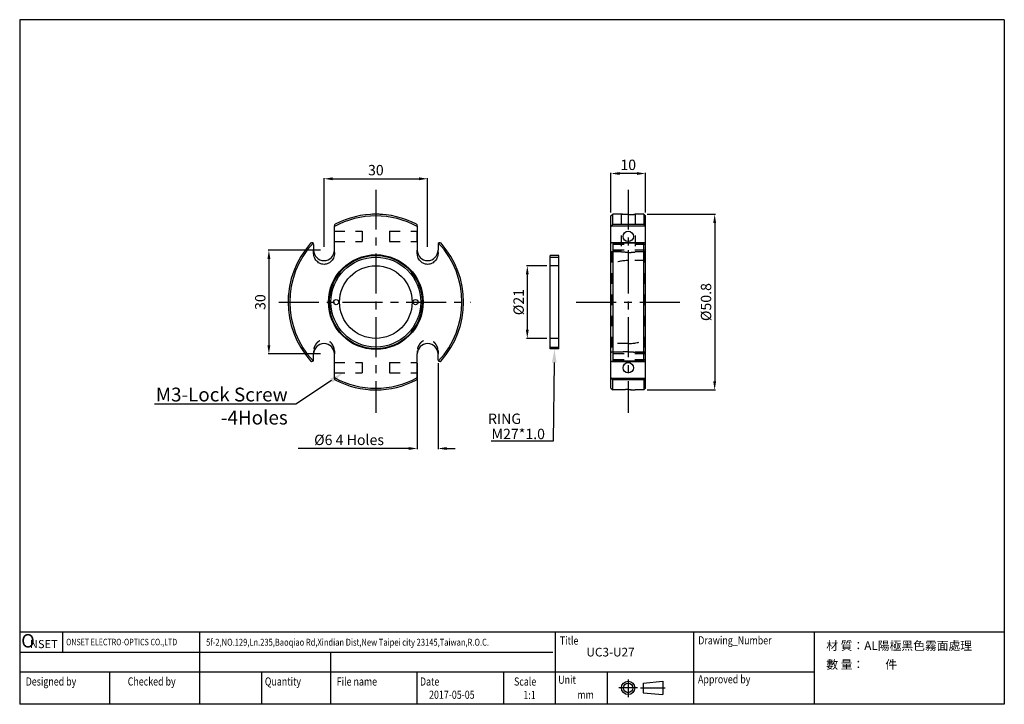
# Model space of a CAD drawing. Units: millimetres. Extents: x 4442 to 4982, y -1596 to -630.
import ezdxf
from ezdxf import colors
from ezdxf.entities.mleader import LeaderData, LeaderLine
from ezdxf.enums import TextEntityAlignment as Align
from ezdxf.math import Vec2, Vec3

# ---------------------------------------------------------------- set-up
doc = ezdxf.new("R2010")
doc.units = ezdxf.units.MM
doc.header["$LTSCALE"] = 30.734
doc.header["$PDMODE"] = 3
doc.header["$PDSIZE"] = 0.3125
doc.linetypes.add('CENTER', pattern=[0.6, 0.375, -0.075, 0.075, -0.075])
doc.linetypes.add('HIDDEN', pattern=[0.2, 0.1, -0.1])
doc.layers.get('0').update_dxf_attribs({"linetype": 'CONTINUOUS'})
doc.layers.get('Defpoints').update_dxf_attribs({"linetype": 'CONTINUOUS'})
doc.layers.add('02___PRT_ALL_AXES', color=7, linetype='CONTINUOUS')
doc.layers.add('DEFAULT_2', color=8, linetype='HIDDEN')
doc.styles.add('c1', font='txt')
doc.styles.add('ROMANTIC', font='arial.ttf')
doc.styles.add('s1', font='simplex.shx', dxfattribs={"width": 0.8, "height": 2.5})
doc.dimstyles.get("Standard").update_dxf_attribs({"dimtxt": 3, "dimasz": 2.5, "dimexe": 0.2, "dimexo": 1, "dimgap": 1, "dimtad": 1, "dimdsep": 46, "dimtxsty": 'Standard', "dimcen": 0, "dimclrd": 7, "dimclre": 1, "dimclrt": 7, "dimadec": 0, "dimazin": 0, "dimtp": 0.01, "dimtm": 0.01, "dimtfac": 1, "dimtofl": 0, "dimtmove": 0, "dimatfit": 3, "dimfxl": 1, "dimtolj": 1, "dimarcsym": 0})

# ---------------------------------------------------------------- blocks, each defined once
blk = doc.blocks.new('*D152')
at = {"layer": 'DEFAULT_2', "color": 1, "linetype": 'ByBlock', "lineweight": -2, "transparency": 16777216}
for p, q in [((4530.253237151847, -1463.350894039457), (4530.253237151847, -1443.483977439072)), ((4560.253237151727, -1463.350894039457), (4560.253237151727, -1443.483977439072))]:
    blk.add_line(p, q, dxfattribs=at)
at = {"layer": 'DEFAULT_2', "color": 7, "linetype": 'ByBlock', "lineweight": -2, "transparency": 16777216}
blk.add_line((4532.753237151847, -1443.683977439072), (4557.753237151727, -1443.683977439072), dxfattribs=at)
at = {"layer": 'DEFAULT_2', "color": 7, "linetype": 'ByBlock', "transparency": 16777216}
for points in [[(4532.753237151847, -1443.267310772405), (4532.753237151847, -1444.100644105739), (4530.253237151847, -1443.683977439072)], [(4557.753237151727, -1443.267310772405), (4557.753237151727, -1444.100644105739), (4560.253237151727, -1443.683977439072)]]:
    blk.add_solid(points, dxfattribs=at)
at = {"layer": 'Defpoints', "color": 0, "linetype": 'ByBlock', "transparency": 16777216}
for p in [(4560.253237151727, -1443.683977439072), (4530.253237151847, -1464.350894039457), (4560.253237151727, -1464.350894039457)]:
    blk.add_point(p, dxfattribs=at)
at = {"layer": 'DEFAULT_2', "color": 7, "linetype": 'ByBlock', "transparency": 16777216, "insert": (4545.253237151787, -1441.183977439072), "char_height": 3, "attachment_point": 5}
blk.add_mtext('\\A1;30', dxfattribs=at)
blk = doc.blocks.new('*D153')
at = {"layer": 'DEFAULT_2', "color": 1, "linetype": 'ByBlock', "lineweight": -2, "transparency": 16777216}
for p, q in [((4529.253237151847, -1464.350894039457), (4514.09994209007, -1464.350894039457)), ((4529.253237151847, -1494.350894039337), (4514.09994209007, -1494.350894039337))]:
    blk.add_line(p, q, dxfattribs=at)
at = {"layer": 'DEFAULT_2', "color": 7, "linetype": 'ByBlock', "lineweight": -2, "transparency": 16777216}
blk.add_line((4514.29994209007, -1466.850894039457), (4514.29994209007, -1491.850894039337), dxfattribs=at)
at = {"layer": 'DEFAULT_2', "color": 7, "linetype": 'ByBlock', "transparency": 16777216}
for points in [[(4513.883275423403, -1466.850894039457), (4514.716608756737, -1466.850894039457), (4514.29994209007, -1464.350894039457)], [(4513.883275423403, -1491.850894039337), (4514.716608756737, -1491.850894039337), (4514.29994209007, -1494.350894039337)]]:
    blk.add_solid(points, dxfattribs=at)
at = {"layer": 'Defpoints', "color": 0, "linetype": 'ByBlock', "transparency": 16777216}
for p in [(4530.253237151847, -1464.350894039457), (4514.29994209007, -1494.350894039337), (4530.253237151847, -1494.350894039337)]:
    blk.add_point(p, dxfattribs=at)
at = {"layer": 'DEFAULT_2', "color": 7, "linetype": 'ByBlock', "transparency": 16777216, "insert": (4511.79994209007, -1479.350894039397), "char_height": 3, "attachment_point": 5, "rotation": 90}
blk.add_mtext('\\A1;30', dxfattribs=at)
blk = doc.blocks.new('*D155')
at = {"layer": 'DEFAULT_2', "color": 1, "linetype": 'ByBlock', "lineweight": -2, "transparency": 16777216}
for p, q in [((4613.310182762376, -1453.450897530117), (4613.310182762376, -1441.965522413175)), ((4623.310182762336, -1453.450897530117), (4623.310182762336, -1441.965522413175))]:
    blk.add_line(p, q, dxfattribs=at)
at = {"layer": 'DEFAULT_2', "color": 7, "linetype": 'ByBlock', "lineweight": -2, "transparency": 16777216}
blk.add_line((4620.810182762336, -1442.165522413175), (4615.810182762376, -1442.165522413175), dxfattribs=at)
at = {"layer": 'DEFAULT_2', "color": 7, "linetype": 'ByBlock', "transparency": 16777216}
for points in [[(4615.810182762376, -1441.748855746508), (4615.810182762376, -1442.582189079841), (4613.310182762376, -1442.165522413175)], [(4620.810182762336, -1441.748855746508), (4620.810182762336, -1442.582189079841), (4623.310182762336, -1442.165522413175)]]:
    blk.add_solid(points, dxfattribs=at)
at = {"layer": 'Defpoints', "color": 0, "linetype": 'ByBlock', "transparency": 16777216}
for p in [(4613.310182762376, -1442.165522413175), (4613.310182762376, -1454.450897530117), (4623.310182762336, -1454.450897530117)]:
    blk.add_point(p, dxfattribs=at)
at = {"layer": 'DEFAULT_2', "color": 7, "linetype": 'ByBlock', "transparency": 16777216, "insert": (4618.310182762356, -1439.665522413175), "char_height": 3, "attachment_point": 5}
blk.add_mtext('\\A1;10', dxfattribs=at)
blk = doc.blocks.new('*D156')
at = {"layer": 'DEFAULT_2', "color": 1, "linetype": 'ByBlock', "lineweight": -2, "transparency": 16777216}
for p, q in [((4557.253237152247, -1497.017027361877), (4557.253237152247, -1521.905432028293)), ((4563.253237151207, -1497.017027361877), (4563.253237151207, -1521.905432028293))]:
    blk.add_line(p, q, dxfattribs=at)
at = {"layer": 'DEFAULT_2', "color": 7, "linetype": 'ByBlock', "lineweight": -2, "transparency": 16777216}
for p, q in [((4554.753237152247, -1521.705432028293), (4522.753237152247, -1521.705432028293)), ((4565.753237151207, -1521.705432028293), (4568.253237151207, -1521.705432028293))]:
    blk.add_line(p, q, dxfattribs=at)
at = {"layer": 'DEFAULT_2', "color": 7, "linetype": 'ByBlock', "transparency": 16777216}
for points in [[(4554.753237152247, -1521.288765361626), (4554.753237152247, -1522.12209869496), (4557.253237152247, -1521.705432028293)], [(4565.753237151207, -1521.288765361626), (4565.753237151207, -1522.12209869496), (4563.253237151207, -1521.705432028293)]]:
    blk.add_solid(points, dxfattribs=at)
at = {"layer": 'Defpoints', "color": 0, "linetype": 'ByBlock', "transparency": 16777216}
for p in [(4557.253237152247, -1496.017027361877), (4563.253237151207, -1496.017027361877), (4557.253237152247, -1521.705432028293)]:
    blk.add_point(p, dxfattribs=at)
at = {"layer": 'DEFAULT_2', "color": 7, "linetype": 'ByBlock', "transparency": 16777216, "insert": (4537.503237152247, -1519.205432028293), "char_height": 3, "attachment_point": 5}
blk.add_mtext('\\A1;%%C6 4 Holes', dxfattribs=at)
blk = doc.blocks.new('*D157')
at = {"layer": 'DEFAULT_2', "color": 1, "linetype": 'ByBlock', "lineweight": -2, "transparency": 16777216}
for p, q in [((4623.810179200496, -1453.950894039397), (4643.529001987456, -1453.950894039397)), ((4623.810179200496, -1504.750894039398), (4643.529001987456, -1504.750894039398))]:
    blk.add_line(p, q, dxfattribs=at)
at = {"layer": 'DEFAULT_2', "color": 7, "linetype": 'ByBlock', "lineweight": -2, "transparency": 16777216}
blk.add_line((4643.329001987457, -1456.450894039397), (4643.329001987457, -1502.250894039398), dxfattribs=at)
at = {"layer": 'DEFAULT_2', "color": 7, "linetype": 'ByBlock', "transparency": 16777216}
for points in [[(4642.91233532079, -1456.450894039397), (4643.745668654124, -1456.450894039397), (4643.329001987457, -1453.950894039397)], [(4642.91233532079, -1502.250894039398), (4643.745668654124, -1502.250894039398), (4643.329001987457, -1504.750894039398)]]:
    blk.add_solid(points, dxfattribs=at)
at = {"layer": 'Defpoints', "color": 0, "linetype": 'ByBlock', "transparency": 16777216}
for p in [(4622.810179200496, -1453.950894039397), (4622.810179200496, -1504.750894039398), (4643.329001987457, -1504.750894039398)]:
    blk.add_point(p, dxfattribs=at)
at = {"layer": 'DEFAULT_2', "color": 7, "linetype": 'ByBlock', "transparency": 16777216, "insert": (4640.829001987457, -1479.350894039397), "char_height": 3, "attachment_point": 5, "rotation": 90}
blk.add_mtext('\\A1;%%C50.8', dxfattribs=at)
blk = doc.blocks.new('*D158')
at = {"color": 1, "lineweight": -2, "transparency": 16777216}
for p, q in [((4594.709038256787, -1468.850894039397), (4588.891450191804, -1468.850894039397)), ((4594.709038256787, -1489.850894039397), (4588.891450191804, -1489.850894039397))]:
    blk.add_line(p, q, dxfattribs=at)
at = {"color": 7, "lineweight": -2, "transparency": 16777216}
blk.add_line((4589.091450191804, -1471.350894039397), (4589.091450191804, -1487.350894039397), dxfattribs=at)
at = {"color": 7, "transparency": 16777216}
for points in [[(4588.674783525137, -1471.350894039397), (4589.508116858471, -1471.350894039397), (4589.091450191804, -1468.850894039397)], [(4588.674783525137, -1487.350894039397), (4589.508116858471, -1487.350894039397), (4589.091450191804, -1489.850894039397)]]:
    blk.add_solid(points, dxfattribs=at)
at = {"layer": 'Defpoints', "color": 0, "transparency": 16777216}
for p in [(4595.709038256787, -1468.850894039397), (4589.091450191804, -1489.850894039397), (4595.709038256787, -1489.850894039397)]:
    blk.add_point(p, dxfattribs=at)
at = {"color": 7, "transparency": 16777216, "insert": (4586.591450191804, -1479.350894039397), "char_height": 3, "attachment_point": 5, "rotation": 90}
blk.add_mtext('\\A1;%%c21', dxfattribs=at)

msp = doc.modelspace()

# ---------------------------------------------------------------- linework, layer by layer
at = {"color": 5, "lineweight": -3}
for p, q in [((4727.165373403919, -1397.6818416182), (4442.165373403919, -1397.6818416182)), ((4442.165373403919, -1397.6818416182), (4442.165373403919, -1595.6818416182)), ((4727.165373403919, -1397.6818416182), (4727.165373403919, -1595.6818416182)), ((4442.165373403919, -1574.741805612566), (4727.165373403919, -1574.741805612566)), ((4454.606800935549, -1580.57770362967), (4454.606800935549, -1574.741805612566)), ((4494.165373403919, -1574.741805612566), (4494.165373403919, -1595.6818416182)), ((4597.165373403919, -1574.741805612566), (4597.165373403919, -1595.6818416182)), ((4637.165373403919, -1574.741805612566), (4637.165373403919, -1595.6818416182)), ((4672.165373403919, -1574.741805612566), (4672.165373403919, -1595.6818416182)), ((4442.165373403919, -1580.623018088788), (4596.5019215307, -1580.623018088788)), ((4532.165373403919, -1580.623018088788), (4532.165373403919, -1595.6818416182)), ((4442.165373403919, -1586.270076912318), (4672.165373403919, -1586.270076912317)), ((4468.165373403919, -1586.270076912318), (4468.165373403919, -1595.6818416182)), ((4512.165373403919, -1586.270076912318), (4512.165373403919, -1595.6818416182)), ((4557.165373403919, -1586.270076912317), (4557.165373403919, -1595.6818416182)), ((4582.165373403919, -1586.270076912317), (4582.165373403919, -1595.6818416182)), ((4612.165373403919, -1586.270076912317), (4612.165373403919, -1595.6818416182)), ((4727.165373403919, -1595.6818416182), (4442.165373403919, -1595.6818416182))]:
    msp.add_line(p, q, dxfattribs=at)
at = {"color": 7, "linetype": 'Continuous'}
for p, q in [((4613.310182762376, -1454.450897530117), (4613.810186324216, -1453.950894039397)), ((4613.310182762376, -1504.250890546137), (4613.310182762376, -1454.450897530117)), ((4613.810186324216, -1456.822125114297), (4613.810186324216, -1453.950894039397)), ((4622.810179200496, -1453.950894039397), (4622.810179200496, -1456.822125114297)), ((4623.310182762336, -1454.450897530117), (4622.810179200496, -1453.950894039397)), ((4623.310182762336, -1504.250890546137), (4623.310182762336, -1454.450897530117)), ((4533.253237151327, -1464.350894039457), (4533.253237151327, -1457.265604816617)), ((4557.253237152247, -1457.265604816617), (4557.253237152247, -1464.350894039457)), ((4613.545022668616, -1457.265604816617), (4623.075342856097, -1457.265604816617)), ((4613.810186324216, -1456.822125114297), (4622.810179200496, -1456.822125114297)), ((4527.253237152368, -1462.684760714377), (4527.253237152368, -1464.350894039457)), ((4527.253279748167, -1465.210724435618), (4527.282313241028, -1464.767560704217)), ((4533.224161062667, -1464.767560704217), (4533.253194601247, -1465.210724288297)), ((4557.253279748047, -1465.210724435618), (4557.282313240908, -1464.767560704217)), ((4563.224161065087, -1464.767560704217), (4563.253194601127, -1465.210724288297)), ((4563.253237151207, -1462.684760714377), (4563.253237151207, -1464.350894039457)), ((4622.975089269456, -1462.184760713617), (4613.645276255256, -1462.184760713617)), ((4613.810186324216, -1462.350099402497), (4613.810186324216, -1496.351688673758)), ((4622.810179200496, -1462.350099402497), (4613.810186324216, -1462.350099402497)), ((4622.810179200496, -1496.351688673758), (4622.810179200496, -1462.350099402497)), ((4527.253237152368, -1496.017027361877), (4527.253237152368, -1494.350894039337)), ((4533.253237151327, -1501.436183259637), (4533.253237151327, -1494.350894039337)), ((4557.253237152247, -1501.436183259637), (4557.253237152247, -1494.350894039337)), ((4563.253237151207, -1496.017027361877), (4563.253237151207, -1494.350894039337)), ((4613.645276255256, -1496.517027362637), (4622.975089269456, -1496.517027362637)), ((4613.810186324216, -1496.351688673758), (4622.810179200496, -1496.351688673758)), ((4623.075342856097, -1501.436183259637), (4613.545022668616, -1501.436183259637)), ((4622.810179200496, -1501.879662961957), (4613.810186324216, -1501.879662961957)), ((4613.810186324216, -1504.750894039398), (4613.810186324216, -1501.879662961957)), ((4622.810179200496, -1501.879662961957), (4622.810179200496, -1504.750894039398)), ((4613.310182762376, -1504.250890546137), (4613.810186324216, -1504.750894039398)), ((4623.310182762336, -1504.250890546137), (4622.810179200496, -1504.750894039398))]:
    msp.add_line(p, q, dxfattribs=at)
at = {"lineweight": -3}
for p, q in [((4618.264300274703, -1588.535837428093), (4618.264300274703, -1593.599226215399)), ((4622.584624141371, -1589.566507554199), (4628.317361787747, -1589.003478568177)), ((4622.584624141371, -1589.566507554199), (4622.584624141371, -1592.319537106067)), ((4628.317361787747, -1589.003478568177), (4628.317361787747, -1592.882566092089)), ((4621.006044474923, -1590.943022330133), (4615.564098585726, -1590.943022330133)), ((4621.836876403569, -1590.943022330133), (4628.982026998005, -1590.943022330133)), ((4622.584624141371, -1592.319537106067), (4628.317361787747, -1592.882566092089))]:
    msp.add_line(p, q, dxfattribs=at)
at = {"color": 7, "linetype": 'Continuous'}
for radius in [13.7, 13.5, 13]:
    msp.add_circle((4545.253237151787, -1479.350894039397), radius, dxfattribs=at)
at = {"lineweight": -3}
for radius in [1.939543761955702, 1.376514775933633]:
    msp.add_circle((4618.264300274703, -1590.943022330133), radius, dxfattribs=at)
at = {"color": 7, "linetype": 'Continuous'}
for centre, radius, start, end in [((4545.253237151787, -1479.350894039397), 24.89999650928, 61.18861587220101, 118.811384127799), ((4545.253237151787, -1479.350894039397), 25.4, 62.49361943479926, 117.5063805652007), ((4533.753237152087, -1457.265604816617), 0.50000000076, 117.5063805652007, 180), ((4556.753237151487, -1457.265604816617), 0.50000000076, 0, 62.49361943479926), ((4545.253237151787, -1479.350894039397), 25.4, 137.985193934201, 222.0148060657988), ((4545.253237151787, -1479.350894039397), 24.89999650928, 136.8346568622, 223.1653431378), ((4526.753237151607, -1462.684760714377), 0.50000000076, 0, 137.985193934201), ((4530.253237151847, -1464.350894039457), 2.99999999948, 180, 0), ((4560.253237151727, -1464.350894039457), 2.99999999948, 180, 0), ((4563.753237151967, -1462.684760714377), 0.50000000076, 42.01480606579877, 180), ((4545.253237151787, -1479.350894039397), 24.89999650928, 316.8346568622, 43.1653431378), ((4545.253237151787, -1479.350894039397), 25.4, 317.985193934201, 42.01480606579877), ((4530.253237151847, -1494.350894039337), 2.99999999948, 0, 180), ((4560.253237151727, -1494.350894039337), 2.99999999948, 0, 180), ((4526.753237151607, -1496.017027361877), 0.50000000076, 222.0148060657988, 0), ((4563.753237151967, -1496.017027361877), 0.50000000076, 180, 317.985193934201), ((4545.253237151787, -1479.350894039397), 24.89999650928, 241.188615872201, 298.8113841277988), ((4533.753237152087, -1501.436183259637), 0.50000000076, 180, 242.4936194347993), ((4545.253237151787, -1479.350894039397), 25.4, 242.4936194347993, 297.5063805652007), ((4556.753237151487, -1501.436183259637), 0.50000000076, 297.5063805652999, 0)]:
    msp.add_arc(centre, radius, start, end, dxfattribs=at)
at = {"color": 2, "linetype": 'Continuous'}
msp.add_arc((4545.253237151787, -1479.350894039397), 13.5, 255.0000000000056, 194.9999999999945, dxfattribs=at)
at = {"color": 7, "linetype": 'Continuous'}
for points, start_tangent, end_tangent in [([(4613.545022668616, -1457.265604816617), (4613.427262736496, -1457.399718330458), (4613.310182762376, -1457.533244619157)], (-0.0092529524, -0.010530603), (-0.009238297800000001, -0.0105434616)), ([(4613.545022668616, -1457.265604816617), (4613.659813157857, -1457.124007428997), (4613.743881788297, -1456.997946098697), (4613.793849963697, -1456.896012987857), (4613.810186324216, -1456.822125114297)], (0.0135910683, 0.0154677273), (0, 0.0205904766)), ([(4622.810179200496, -1456.822125114297), (4622.826515561016, -1456.896012987857), (4622.876483736416, -1456.997946098697), (4622.960552366856, -1457.124007428997), (4623.075342856097, -1457.265604816617)], (0, -0.0205904766), (0.0135910683, -0.0154677273)), ([(4623.310182762336, -1457.533244619157), (4623.193103634037, -1457.399719293117), (4623.075342856097, -1457.265604816617)], (-0.009238297800000001, 0.0105434616), (-0.0092529524, 0.010530603)), ([(4613.647834195276, -1462.184637231517), (4613.577414130376, -1462.192651657957), (4613.454603111076, -1462.234512552137), (4613.310182762376, -1462.316655910837)], (-0.0144948234, 5.610020000000003e-05), (-0.0119546049, -0.008090727800000001)), ([(4613.810186324216, -1462.350099402497), (4613.795202132696, -1462.269189264597), (4613.750621185536, -1462.213328042817), (4613.675851535736, -1462.186365909797), (4613.647834195276, -1462.184637231517)], (0, 0.0102803301), (-0.0103228551, 3.99532e-05)), ([(4622.972531329437, -1462.184637231517), (4622.944513988977, -1462.186365909797), (4622.869744339177, -1462.213328042817), (4622.825163392016, -1462.269189264597), (4622.810179200496, -1462.350099402497)], (-0.0103228551, -3.99532e-05), (0, -0.0102803301)), ([(4623.310182762336, -1462.316655910837), (4623.165762413636, -1462.234512552137), (4623.042951394336, -1462.192651657957), (4622.972531329437, -1462.184637231517)], (-0.0119546049, 0.008090727800000001), (-0.0144948234, -5.610020000000003e-05)), ([(4533.253192726727, -1465.210724285757), (4533.239282830747, -1465.515685268417), (4533.088124143987, -1466.254432970497), (4532.780527177267, -1466.936374961957), (4532.341094540767, -1467.518187481337), (4531.804264313947, -1467.968621805257), (4531.205346715748, -1468.271800124478), (4530.573897671307, -1468.423279039197), (4529.932559159727, -1468.423276974177), (4529.301128141668, -1468.271800325138), (4528.702217274467, -1467.968626610937), (4528.165385183287, -1467.518193183637), (4527.725948368487, -1466.936377054917), (4527.418350520387, -1466.254434077938), (4527.267191579627, -1465.515686434277), (4527.253281576967, -1465.210724435618)], (-0.0002083642, -0.3851055651999999), (-0.0002083814, 0.3851055680000001)), ([(4563.253192726607, -1465.210724285757), (4563.239282830627, -1465.515685268417), (4563.088124143867, -1466.254432970497), (4562.780527177148, -1466.936374961957), (4562.341094540647, -1467.518187481337), (4561.804264313827, -1467.968621805257), (4561.205346715627, -1468.271800124478), (4560.573897671187, -1468.423279039197), (4559.932559159607, -1468.423276974177), (4559.301128141547, -1468.271800325138), (4558.702217276887, -1467.968626610937), (4558.165385183167, -1467.518193183637), (4557.725948368367, -1466.936377054917), (4557.418350520267, -1466.254434077938), (4557.267191579507, -1465.515686434277), (4557.253281579387, -1465.210724435618)], (-0.0002083642, -0.3851055651999999), (-0.0002083814, 0.3851055680000001)), ([(4613.310182762376, -1496.385132165417), (4613.454603111076, -1496.467275524117), (4613.577414130376, -1496.509136418297), (4613.647834195276, -1496.517150847277)], (0.0119546049, -0.008090727800000001), (0.0144948234, 5.610020000000003e-05)), ([(4613.647834195276, -1496.517150847277), (4613.675851535736, -1496.515422166457), (4613.750621185536, -1496.488460033437), (4613.795202132696, -1496.432598811657), (4613.810186324216, -1496.351688673758)], (0.0103228551, 3.99532e-05), (0, 0.0102803301)), ([(4622.810179200496, -1496.351688673758), (4622.825163392016, -1496.432598811657), (4622.869744339177, -1496.488460033437), (4622.944513988977, -1496.515422166457), (4622.972531329437, -1496.517150847277)], (0, -0.0102803301), (0.0103228551, -3.99532e-05)), ([(4622.972531329437, -1496.517150847277), (4623.042951394336, -1496.509136418297), (4623.165762413636, -1496.467275524117), (4623.310182762336, -1496.385132165417)], (0.0144948234, -5.610020000000003e-05), (0.0119546049, 0.008090727800000001)), ([(4613.310182762376, -1501.168543457097), (4613.427261893216, -1501.302068783137), (4613.545022668616, -1501.436183259637)], (0.009238297800000001, -0.0105434616), (0.0092529524, -0.010530603)), ([(4613.810186324216, -1501.879662961957), (4613.793849963697, -1501.805775088397), (4613.743881788297, -1501.703841977557), (4613.659813157857, -1501.577780647257), (4613.545022668616, -1501.436183259637)], (0, 0.0205904766), (-0.0135910683, 0.0154677273)), ([(4623.075342856097, -1501.436183259637), (4622.960552366856, -1501.577780647257), (4622.876483736416, -1501.703841977557), (4622.826515561016, -1501.805775088397), (4622.810179200496, -1501.879662961957)], (-0.0135910683, -0.0154677273), (0, -0.0205904766)), ([(4623.075342856097, -1501.436183259637), (4623.193102788216, -1501.302069745797), (4623.310182762336, -1501.168543457097)], (0.0092529524, 0.010530603), (0.009238297800000001, 0.0105434616))]:
    msp.add_spline(points, degree=3, dxfattribs=dict(at, start_tangent=start_tangent, end_tangent=end_tangent))
at = {"layer": '02___PRT_ALL_AXES', "color": 7, "linetype": 'Continuous'}
for p, q in [((4616.310328936316, -1453.950894039397), (4613.810186324216, -1453.950894039397)), ((4622.810179200496, -1453.950894039397), (4620.310036583316, -1453.950894039397)), ((4598.209038256787, -1465.850894039397), (4595.709038256787, -1465.850894039397)), ((4595.709038256787, -1492.850894039397), (4595.709038256787, -1465.850894039397)), ((4598.209038256787, -1492.850894039397), (4598.209038256787, -1465.850894039397)), ((4598.209038256787, -1492.850894039397), (4595.709038256787, -1492.850894039397)), ((4616.310328936316, -1504.750894039398), (4613.810186324216, -1504.750894039398)), ((4622.810179200496, -1504.750894039398), (4620.310036583316, -1504.750894039398))]:
    msp.add_line(p, q, dxfattribs=at)
at = {"layer": '02___PRT_ALL_AXES', "color": 8, "linetype": 'HIDDEN'}
for p, q in [((4616.310182761857, -1453.952035373158), (4616.310182761857, -1464.852399531237)), ((4616.324730309596, -1453.950894039397), (4616.310328936316, -1453.950894039397)), ((4620.310036583316, -1453.950894039397), (4620.295635004296, -1453.950894039397)), ((4620.310182762856, -1453.952035390937), (4620.310182762856, -1464.852399531237)), ((4533.253237151327, -1461.850894038197), (4533.253237151327, -1458.850894038717)), ((4533.253237151327, -1458.850894038717), (4541.253237153327, -1458.850894038717)), ((4541.253237153327, -1458.850894038717), (4541.253237153327, -1461.850894038197)), ((4549.253237152787, -1458.850894038717), (4549.253237152787, -1461.850894038197)), ((4549.253237152787, -1458.850894038717), (4557.253237152247, -1458.850894038717)), ((4557.253237152247, -1461.850894038197), (4557.253237152247, -1458.850894038717)), ((4533.253237151327, -1461.850894038197), (4541.253237153327, -1461.850894038197)), ((4549.253237152787, -1461.850894038197), (4557.253237152247, -1461.850894038197)), ((4616.321126958916, -1464.850894037677), (4613.510182735757, -1464.850894037677)), ((4623.110182788956, -1464.850894037677), (4620.299238568336, -1464.850894037677)), ((4623.310182762336, -1467.350894038937), (4618.310182762356, -1467.350894038937)), ((4618.310182762356, -1491.350894037317), (4613.310182762376, -1491.350894037317)), ((4616.321126958916, -1493.850894038578), (4613.510182735757, -1493.850894038578)), ((4623.110182788956, -1493.850894038578), (4620.299238568336, -1493.850894038578)), ((4533.253237151327, -1496.850894038058), (4541.253237153327, -1496.850894038058)), ((4533.253237151327, -1499.850894037538), (4533.253237151327, -1496.850894038058)), ((4541.253237153327, -1496.850894038058), (4541.253237153327, -1499.850894037538)), ((4549.253237152787, -1496.850894038058), (4557.253237152247, -1496.850894038058)), ((4549.253237152787, -1496.850894038058), (4549.253237152787, -1499.850894037538)), ((4557.253237152247, -1499.850894037538), (4557.253237152247, -1496.850894038058)), ((4533.253237151327, -1499.850894037538), (4541.253237153327, -1499.850894037538)), ((4549.253237152787, -1499.850894037538), (4557.253237152247, -1499.850894037538)), ((4616.324730309596, -1504.750894039398), (4616.310328936316, -1504.750894039398)), ((4620.310036583316, -1504.750894039398), (4620.295635004296, -1504.750894039398))]:
    msp.add_line(p, q, dxfattribs=at)
at = {"layer": '02___PRT_ALL_AXES', "color": 8, "linetype": 'HIDDEN', "ltscale": 5}
for p, q in [((4595.709038256787, -1466.350894039397), (4598.209038256787, -1466.350894039397)), ((4598.209038256787, -1468.850894039397), (4595.709038256787, -1468.850894039397)), ((4598.209038256787, -1489.850894039397), (4595.709038256787, -1489.850894039397)), ((4595.709038256787, -1492.350894039397), (4598.209038256787, -1492.350894039397))]:
    msp.add_line(p, q, dxfattribs=at)
at = {"layer": '02___PRT_ALL_AXES', "color": 7, "linetype": 'Continuous'}
for centre, radius in [((4618.310182762356, -1460.350894038457), 1.49999999974), ((4545.253237151787, -1479.350894039397), 10.5), ((4533.753237151787, -1479.350894039397), 0.75), ((4556.753237151787, -1479.350894039397), 0.75), ((4618.310182762356, -1498.350894037797), 1.49999999974)]:
    msp.add_circle(centre, radius, dxfattribs=at)
at = {"layer": '02___PRT_ALL_AXES', "color": 8, "linetype": 'HIDDEN'}
for centre, start, end in [((4545.253237151787, -1479.350894039397), 85.4838463727015, 94.51615362729848), ((4545.254119329483, -1479.251680967686), 175.4838463727119, 184.5161536272881), ((4545.253237151787, -1479.350894039397), 265.4838463727015, 274.5161536272985)]:
    msp.add_arc(centre, 25.4, start, end, dxfattribs=at)
for points, start_tangent, end_tangent in [([(4616.439940775136, -1453.960781690437), (4616.324729860016, -1453.952035340137), (4616.349456808276, -1453.953928338638)], (-0.008516819499999998, 0.0006372803), (0.0062800862, -0.0004797567)), ([(4616.663954548596, -1453.976299119397), (4616.439940775136, -1453.960781690437)], (-0.0078598846, 0.0004971343), (-0.0118897704, 0.000889665)), ([(4616.715072513416, -1453.979496639038), (4616.663954548596, -1453.976299119397)], (-0.0020730441, 0.0001282346), (-0.0019469364, 0.0001231429)), ([(4616.984004027876, -1453.995051512677), (4616.715072513416, -1453.979496639038)], (-0.0107534598, 0.0005711123), (-0.009875634800000001, 0.0006108880000000001)), ([(4617.136190535796, -1454.002625363417), (4616.984004027876, -1453.995051512677)], (-0.0059080331, 0.0002741953), (-0.0060945713, 0.0003236805)), ([(4617.381261140396, -1454.012723321378), (4617.136190535796, -1454.002625363417)], (-0.009648016400000002, 0.0003500276), (-0.0097357612, 0.0004518424)), ([(4617.577421159556, -1454.019122630398), (4617.381261140396, -1454.012723321378)], (-0.007757472800000002, 0.0002245257), (-0.0076781397, 0.000278561)), ([(4617.832110093917, -1454.025243928797), (4617.577421159556, -1454.019122630398)], (-0.0100248379, 0.0001906254999999999), (-0.0100078124, 0.0002896576999999999)), ([(4618.310182762356, -1454.029756622337), (4617.832110093917, -1454.025243928797)], (-0.01882259659999999, 0), (-0.0188636231, 0.0003586979)), ([(4618.310182762356, -1454.029756622337), (4618.788252375176, -1454.025243984677)], (0.0188224765, 0), (0.0188635016, 0.0003586932)), ([(4618.788252375176, -1454.025243984677), (4619.043258847636, -1454.019113527037)], (0.0100373602, 0.0001908623999999999), (0.0100202121, 0.0002901358)), ([(4619.043258847636, -1454.019113527037), (4619.239101039137, -1454.012723443298)], (0.007744880099999999, 0.0002242533999999999), (0.0076657552, 0.0002781107)), ([(4619.239101039137, -1454.012723443298), (4619.489555069596, -1454.002375033717)], (0.0098579713, 0.0003576434999999999), (0.009955493900000001, 0.0004643978)), ([(4619.489555069596, -1454.002375033717), (4619.636357996716, -1453.995051698098)], (0.0057006735, 0.0002659215000000001), (0.0058760124, 0.0003120719999999999)), ([(4619.636357996716, -1453.995051698098), (4619.956407224537, -1453.976299360697)], (0.0130107486, 0.0006909942000000002), (0.0112218276, 0.0007097741999999998)), ([(4619.956407224537, -1453.976299360697), (4619.992215471436, -1453.974011310917)], (0.0014353105, 9.078260000000001e-05), (0.00139709, 9.038340000000002e-05)), ([(4619.992215471436, -1453.974011310917), (4620.180423032536, -1453.960781817437)], (0.006253588900000003, 0.00040457), (0.0097186563, 0.0007272085000000001)), ([(4620.180423032536, -1453.960781817437), (4620.295635547856, -1453.952035347757), (4620.271254857476, -1453.953901894698)], (0.0084983687, 0.0006358992000000001), (-0.0062325459, -0.0004761505)), ([(4618.310182762356, -1464.989487420637), (4617.895447386596, -1464.983500208838), (4617.497617224676, -1464.966518391137), (4617.135269133017, -1464.941507442937), (4616.825039164196, -1464.912900705637), (4616.578757833036, -1464.885492822938), (4616.408684607016, -1464.864151986777), (4616.321174733776, -1464.852406084437)], (-0.0785510492, 0), (-2.4e-08, -1.741e-07)), ([(4618.310182762356, -1464.989487420637), (4617.895447386596, -1464.983500208838), (4617.497617224676, -1464.966518391137), (4617.135269133017, -1464.941507442937), (4616.825039164196, -1464.912900705637), (4616.578757833036, -1464.885492822938), (4616.408684607016, -1464.864151986777), (4616.321174733776, -1464.852406084437)], (-0.0785510492, 0), (-2.4e-08, -1.741e-07)), ([(4618.310182762356, -1464.989487420637), (4618.724918138117, -1464.983500208838), (4619.122748300037, -1464.966518391137), (4619.485096394236, -1464.941507442937), (4619.795326360516, -1464.912900705637), (4620.041607691676, -1464.885492822938), (4620.211680917696, -1464.864151986777), (4620.299190793477, -1464.852406084437)], (0.0785510492, 0), (2.4e-08, -1.741e-07)), ([(4618.310182762356, -1464.989487420637), (4618.724918138117, -1464.983500208838), (4619.122748300037, -1464.966518391137), (4619.485096394236, -1464.941507442937), (4619.795326360516, -1464.912900705637), (4620.041607691676, -1464.885492822938), (4620.211680917696, -1464.864151986777), (4620.299190793477, -1464.852406084437)], (0.0785510492, 0), (2.4e-08, -1.741e-07)), ([(4618.310182762356, -1493.712300655617), (4617.895447386596, -1493.718287867418), (4617.497617224676, -1493.735269685117), (4617.135269133017, -1493.760280633318), (4616.825039164196, -1493.788887373157), (4616.578757833036, -1493.816295253317), (4616.408684607016, -1493.837636089477), (4616.321174733776, -1493.849381991817)], (-0.0785510492, 0), (-2.4e-08, 1.741e-07)), ([(4618.310182762356, -1493.712300655617), (4617.895447386596, -1493.718287867418), (4617.497617224676, -1493.735269685117), (4617.135269133017, -1493.760280633318), (4616.825039164196, -1493.788887373157), (4616.578757833036, -1493.816295253317), (4616.408684607016, -1493.837636089477), (4616.321174733776, -1493.849381991817)], (-0.0785510492, 0), (-2.4e-08, 1.741e-07)), ([(4618.310182762356, -1493.712300655617), (4618.724918138117, -1493.718287867418), (4619.122748300037, -1493.735269685117), (4619.485096394236, -1493.760280633318), (4619.795326360516, -1493.788887373157), (4620.041607691676, -1493.816295253317), (4620.211680917696, -1493.837636089477), (4620.299190793477, -1493.849381991817)], (0.0785510492, 0), (2.4e-08, 1.741e-07)), ([(4618.310182762356, -1493.712300655617), (4618.724918138117, -1493.718287867418), (4619.122748300037, -1493.735269685117), (4619.485096394236, -1493.760280633318), (4619.795326360516, -1493.788887373157), (4620.041607691676, -1493.816295253317), (4620.211680917696, -1493.837636089477), (4620.299190793477, -1493.849381991817)], (0.0785510492, 0), (2.4e-08, 1.741e-07)), ([(4616.439940775136, -1504.741006385817), (4616.324729860016, -1504.749752738657), (4616.349456813356, -1504.747859737617)], (-0.0085168198, -0.0006372802999999999), (0.006280087100000001, 0.0004797567)), ([(4616.663954548596, -1504.725488956857), (4616.439940775136, -1504.741006385817)], (-0.0078598846, -0.0004971343), (-0.0118897704, -0.000889665)), ([(4616.715072513416, -1504.722291437217), (4616.663954548596, -1504.725488956857)], (-0.0020730441, -0.0001282346), (-0.0019469364, -0.0001231429)), ([(4616.984004027876, -1504.706736563577), (4616.715072513416, -1504.722291437217)], (-0.0107534598, -0.0005711123), (-0.009875634800000001, -0.0006108880000000001)), ([(4617.136190535796, -1504.699162712838), (4616.984004027876, -1504.706736563577)], (-0.0059080331, -0.0002741953), (-0.0060945713, -0.0003236805)), ([(4617.381261140396, -1504.689064754877), (4617.136190535796, -1504.699162712838)], (-0.009648016400000002, -0.0003500276), (-0.0097357612, -0.0004518424)), ([(4617.577421159556, -1504.682665445857), (4617.381261140396, -1504.689064754877)], (-0.007757472800000002, -0.0002245257), (-0.0076781397, -0.000278561)), ([(4617.832110093917, -1504.676544147457), (4617.577421159556, -1504.682665445857)], (-0.0100248379, -0.0001906254999999999), (-0.0100078124, -0.0002896576999999999)), ([(4618.310182762356, -1504.672031453917), (4617.832110093917, -1504.676544147457)], (-0.01882259659999999, 0), (-0.0188636231, -0.0003586979)), ([(4618.310182762356, -1504.672031453917), (4618.788252375176, -1504.676544091577)], (0.0188224765, 0), (0.0188635016, -0.0003586932)), ([(4618.788252375176, -1504.676544091577), (4619.043258817156, -1504.682674549217)], (0.010037359, -0.0001908624), (0.0100202109, -0.0002901357)), ([(4619.043258817156, -1504.682674549217), (4619.239101039137, -1504.689064632958)], (0.007744881200000001, -0.0002242533999999999), (0.007665756400000001, -0.0002781107000000001)), ([(4619.239101039137, -1504.689064632958), (4619.489555064516, -1504.699413042537)], (0.0098579711, -0.0003576435), (0.009955493700000002, -0.0004643978000000001)), ([(4619.489555064516, -1504.699413042537), (4619.636357996716, -1504.706736378158)], (0.005700673700000001, -0.0002659215000000001), (0.005876012599999998, -0.0003120719999999999)), ([(4619.636357996716, -1504.706736378158), (4619.956407224537, -1504.725488715558)], (0.0130107486, -0.0006909942000000002), (0.0112218276, -0.0007097741999999998)), ([(4619.956407224537, -1504.725488715558), (4619.992215471436, -1504.727776765337)], (0.0014353105, -9.078260000000001e-05), (0.00139709, -9.038340000000002e-05)), ([(4619.992215471436, -1504.727776765337), (4620.180423032536, -1504.741006258817)], (0.006253588900000003, -0.00040457), (0.0097186563, -0.0007272085000000001)), ([(4620.180423032536, -1504.741006258817), (4620.295635547856, -1504.749752728497), (4620.271254857476, -1504.747886181558)], (0.0084983687, -0.0006358992000000001), (-0.0062325459, 0.0004761505))]:
    msp.add_spline(points, degree=3, dxfattribs=dict(at, start_tangent=start_tangent, end_tangent=end_tangent))
at = {"layer": '02___PRT_ALL_AXES', "color": 7, "linetype": 'Continuous'}
for points, start_tangent, end_tangent in [([(4618.310182762356, -1454.029756622337), (4617.832115923216, -1454.025244038017), (4617.381265780977, -1454.012723489017), (4616.984007035237, -1453.995051672697), (4616.663955155656, -1453.976299157497), (4616.439939654996, -1453.960781606618), (4616.324729860016, -1453.952035340137)], (-0.0782464, 0), (1e-10, 1.4e-09)), ([(4618.310182762356, -1454.029756622337), (4618.788248684556, -1454.025244055797), (4619.239098107976, -1454.012723549977), (4619.636356206016, -1453.995051792077), (4619.956407542037, -1453.976299340377), (4620.180424406676, -1453.960781713297), (4620.295635547856, -1453.952035347757)], (0.0782463998, 0), (-1e-10, 1.7e-09)), ([(4618.310182762356, -1504.672031453917), (4617.832115923216, -1504.676544038237), (4617.381265780977, -1504.689064587237), (4616.984007035237, -1504.706736403557), (4616.663955155656, -1504.725488918757), (4616.439939654996, -1504.741006469637), (4616.324729860016, -1504.749752738657)], (-0.0782464, 0), (1e-10, -1.4e-09)), ([(4618.310182762356, -1504.672031453917), (4618.788248684556, -1504.676544020457), (4619.239098107976, -1504.689064526277), (4619.636356206016, -1504.706736284177), (4619.956407542037, -1504.725488735877), (4620.180424406676, -1504.741006362957), (4620.295635547856, -1504.749752728497)], (0.0782463998, 0), (-1e-10, -1.7e-09))]:
    msp.add_spline(points, degree=3, dxfattribs=dict(at, start_tangent=start_tangent, end_tangent=end_tangent))
at = {"layer": '02___PRT_ALL_AXES', "color": 8, "linetype": 'HIDDEN'}
for points, end_tangent in [([(4616.324729860016, -1453.952035340137), (4616.349456808276, -1453.953928338638)], (0.0017689168, -0.0001351334)), ([(4620.295635547856, -1453.952035347757), (4620.271254857476, -1453.953901894698)], (-0.0017457511, -0.0001333709)), ([(4616.324729860016, -1504.749752738657), (4616.349456813356, -1504.747859737617)], (0.0017689172, 0.0001351335)), ([(4620.295635547856, -1504.749752728497), (4620.271254857476, -1504.747886181558)], (-0.0017457511, 0.0001333709))]:
    msp.add_spline(points, degree=3, dxfattribs=dict(at, end_tangent=end_tangent))
at = {"layer": 'DEFAULT_2', "color": 1, "linetype": 'CENTER'}
for p, q in [((4545.253237151787, -1446.881208984852), (4545.253237151787, -1511.408925432694)), ((4618.310182762352, -1446.881208984861), (4618.310182762352, -1511.408925432703)), ((4517.190851434544, -1479.350894039397), (4572.615866130795, -1479.350894039397)), ((4603.258576584421, -1479.350894039407), (4635.449434251383, -1479.350894039407))]:
    msp.add_line(p, q, dxfattribs=at)
at = {"layer": 'DEFAULT_2', "color": 8, "linetype": 'HIDDEN'}
for p, q in [((4527.253237152368, -1465.209789042518), (4527.253237152368, -1464.350894039457)), ((4533.253237151327, -1465.209789039978), (4533.253237151327, -1464.350894039457)), ((4557.253237152247, -1465.209789042518), (4557.253237152247, -1464.350894039457)), ((4563.253237151207, -1465.209789039978), (4563.253237151207, -1464.350894039457)), ((4623.310182762336, -1462.684760714377), (4613.310182762376, -1462.684760714377)), ((4623.310182762336, -1464.350894039457), (4613.310182762376, -1464.350894039457)), ((4613.510187234097, -1464.850889541877), (4613.310187321676, -1464.650889504997)), ((4613.510182743376, -1464.850894037677), (4613.510182743376, -1493.850894038578)), ((4618.310182762356, -1464.350894039457), (4618.310182762356, -1467.350894038937)), ((4623.110178290616, -1464.850889541877), (4623.310178203036, -1464.650889504997)), ((4623.110182781336, -1464.850894037677), (4623.110182781336, -1493.850894038578)), ((4618.310182762356, -1491.350894037317), (4618.310182762356, -1494.350894039337)), ((4527.253237152368, -1493.491999033737), (4527.253237152368, -1494.350894039337)), ((4527.253279745627, -1493.491063650798), (4527.282313241028, -1493.934227372037)), ((4533.224161062667, -1493.934227372037), (4533.253194603787, -1493.491063795577)), ((4533.253237151327, -1493.491999036277), (4533.253237151327, -1494.350894039337)), ((4557.253237152247, -1493.491999033737), (4557.253237152247, -1494.350894039337)), ((4557.253279745507, -1493.491063650798), (4557.282313240908, -1493.934227372037)), ((4563.224161065087, -1493.934227372037), (4563.253194603667, -1493.491063795577)), ((4563.253237151207, -1493.491999036277), (4563.253237151207, -1494.350894039337)), ((4623.310182762336, -1494.350894039337), (4613.310182762376, -1494.350894039337)), ((4623.310182762336, -1496.017027361877), (4613.310182762376, -1496.017027361877)), ((4613.510187234097, -1493.850898534377), (4613.310187321676, -1494.050898571257)), ((4623.110178290616, -1493.850898534377), (4623.310178203036, -1494.050898571257))]:
    msp.add_line(p, q, dxfattribs=at)
for start, end in [(90, 114.5867639917999), (270, 294.5867640127986)]:
    msp.add_arc((4618.310182762356, -1479.350894039397), 12.00000000046, start, end, dxfattribs=at)
for points, start_tangent, end_tangent in [([(4613.310182762376, -1464.767560704217), (4614.130315775396, -1464.642082171838), (4614.958297340157, -1464.538146304017), (4615.791861497256, -1464.456593071137), (4616.629181509176, -1464.397990125098), (4617.468831125277, -1464.362691915278), (4618.309726690116, -1464.350894039457)], (0.1950413514, 0.0325195072), (0.1977337781, 1.09973e-05)), ([(4613.310182762376, -1464.767560704217), (4613.327562765716, -1464.764667989657)], (0.0006842189, 0.0001140807), (0.0006842851, 0.000113692)), ([(4533.253192726727, -1493.491063795577), (4533.239282815507, -1493.186102624957), (4533.088124006827, -1492.447354684117), (4532.780526791187, -1491.765412464057), (4532.341093603507, -1491.183599609397), (4531.804263249687, -1490.733165567417), (4531.205346164567, -1490.429987751117), (4530.573897595107, -1490.278509026897), (4529.932559263867, -1490.278511089377), (4529.301128720787, -1490.429987537757), (4528.702218348887, -1490.733160756658), (4528.165386082447, -1491.183593947737), (4527.725948739328, -1491.765410396497), (4527.418350649928, -1492.447353594457), (4527.267191594867, -1493.186101481957), (4527.253281576967, -1493.491063650798)], (-0.0002083635999999999, 0.3851055661999999), (-0.0002083803, -0.3851055689)), ([(4563.253192726607, -1493.491063795577), (4563.239282815387, -1493.186102624957), (4563.088124006707, -1492.447354684117), (4562.780526791067, -1491.765412464057), (4562.341093603387, -1491.183599609397), (4561.804263249567, -1490.733165567417), (4561.205346164447, -1490.429987751117), (4560.573897594987, -1490.278509026897), (4559.932559263747, -1490.278511089377), (4559.301128720667, -1490.429987537757), (4558.702218348767, -1490.733160756658), (4558.165386082327, -1491.183593947737), (4557.725948739208, -1491.765410396497), (4557.418350649808, -1492.447353594457), (4557.267191594748, -1493.186101481957), (4557.253281579387, -1493.491063650798)], (-0.0002083635999999999, 0.3851055661999999), (-0.0002083803, -0.3851055689)), ([(4623.310182762336, -1493.934227372037), (4622.490049749316, -1494.059705904417), (4621.662068184556, -1494.163641774777), (4620.828504027456, -1494.245195005117), (4619.991184015536, -1494.303797951157), (4619.151534399436, -1494.339096160978), (4618.310638834596, -1494.350894039337)], (-0.1950413514, -0.0325195072), (-0.1977337781, -1.09973e-05)), ([(4623.310182762336, -1493.934227372037), (4623.292802761536, -1493.937120086597)], (-0.0006842189, -0.0001140807), (-0.0006842851, -0.000113692)), ([(4623.042951394336, -1496.509136418297), (4622.972531329437, -1496.517150847277)], (-0.0027335672, -0.0005813044000000001), (-0.002797181, 1.08261e-05)), ([(4623.165762413636, -1496.467275524117), (4623.042951394336, -1496.509136418297)], (-0.0046580761, -0.0021222363), (-0.005012717800000001, -0.0010659752))]:
    msp.add_spline(points, degree=3, dxfattribs=dict(at, start_tangent=start_tangent, end_tangent=end_tangent))

# ---------------------------------------------------------------- texts
at = {"lineweight": -3, "style": 'c1'}
for s, height, p in [('O', 3.886020391442956, (4442.601742420286, -1579.264123820519)), ('NSET', 2.352941176470586, (4445.118849148997, -1579.43270513826))]:
    msp.add_text(s, height=height, dxfattribs=at).set_placement(p)
at = {"lineweight": -3, "style": 's1', "width": 0.8}
for s, height, p in [('Title', 2.352941176470586, (4598.520856405892, -1577.250848078285)), ('Drawing_Number', 2.352941176470586, (4638.577186392584, -1577.17671201056)), ('ONSET ELECTRO-OPTICS CO.,LTD', 1.882352941176469, (4455.598999775824, -1577.678576442637)), ('5f-2,NO.129,Ln.235,Baoqiao Rd,Xindian Dist,New Taipei city 23145,Taiwan,R.O.C.', 2, (4496.120847659207, -1577.733672607249)), ('Unit', 2.352941176470586, (4598.05035573134, -1588.573262799459)), ('Approved by ', 2.352941176470586, (4638.507912448573, -1588.438274747188)), ('Designed by', 2.352941176470586, (4443.909976603672, -1589.077810327947)), ('Checked by', 2.352941176470586, (4473.44372914517, -1589.077810327947)), ('Quantity', 2.352941176470586, (4513.127725742999, -1589.077810327947)), ('File name', 2.352941176470586, (4533.938175820576, -1589.093606324082)), ('Date', 2.352941176470586, (4558.020131149109, -1589.093606324082)), ('Scale', 2.352941176470586, (4585.248878535513, -1589.093606324082)), ('2017-05-05', 2.352941176470586, (4560.660046969647, -1592.912567218973)), ('1:1', 2.352941176470586, (4587.966779418605, -1592.990303984735)), ('mm', 2.352941176470586, (4603.583850937153, -1592.916991822946))]:
    msp.add_text(s, height=height, dxfattribs=at).set_placement(p, align=Align.MIDDLE_LEFT)
at = {"lineweight": -3, "style": 'ROMANTIC'}
for s, p in [('材 質：AL陽極黑色霧面處理', (4675.624110693704, -1578.723399805374)), ('UC3-U27', (4606.209893782053, -1580.592669712718)), ('數 量：        件', (4675.624110693704, -1584.179651930065))]:
    msp.add_text(s, height=2.5, dxfattribs=at).set_placement(p, align=Align.MIDDLE_LEFT)
at = {"insert": (4577.719536244627, -1511.599695332774), "char_height": 3, "width": 10.71541152174268, "attachment_point": 1}
msp.add_mtext('RING', dxfattribs=at)

# ---------------------------------------------------------------- dimensions: what is measured, and where the dimension line sits
dim = msp.add_linear_dim(base=(4589.091450191804, -1489.850894039397), p1=(4595.709038256787, -1468.850894039397), p2=(4595.709038256787, -1489.850894039397), angle=90, dimstyle='Standard', override={"dimpost": '%%c<>'})
dim.commit()
dim.dimension.update_dxf_attribs({"geometry": '*D158', "text_midpoint": (4586.591450191804, -1479.350894039397)})
at = {"layer": 'DEFAULT_2', "color": 0, "linetype": 'ByBlock'}
for base, p1, p2, override, picture, middle in [((4560.253237151727, -1443.683977439072), (4530.253237151847, -1464.350894039457), (4560.253237151727, -1464.350894039457), {"dimtp": 0.02, "dimtm": 0.02}, '*D152', (4545.253237151787, -1443.683977439072)), ((4557.253237152247, -1521.705432028293), (4563.253237151207, -1496.017027361877), (4557.253237152247, -1496.017027361877), {"dimpost": '%%C<> 4 Holes', "dimtp": 0.04, "dimtm": -0.02}, '*D156', (4537.503237152247, -1521.705432028293))]:
    dim = msp.add_linear_dim(base=base, p1=p1, p2=p2, dimstyle='Standard', override=override, dxfattribs=at)
    dim.commit()
    dim.dimension.update_dxf_attribs({"geometry": picture, "text_midpoint": middle, "dimtype": 160})
dim = msp.add_linear_dim(base=(4613.310182762376, -1442.165522413175), p1=(4623.310182762336, -1454.450897530117), p2=(4613.310182762376, -1454.450897530117), dimstyle='Standard', dxfattribs=at)
dim.commit()
dim.dimension.update_dxf_attribs({"geometry": '*D155', "text_midpoint": (4618.310182762356, -1442.165522413175), "dimtype": 160})
for base, p1, p2, override, picture, middle in [((4643.329001987457, -1504.750894039398), (4622.810179200496, -1453.950894039397), (4622.810179200496, -1504.750894039398), {"dimpost": '%%C<>'}, '*D157', (4643.329001987457, -1479.350894039397)), ((4514.29994209007, -1494.350894039337), (4530.253237151847, -1464.350894039457), (4530.253237151847, -1494.350894039337), {"dimtp": 0.04, "dimtm": 0}, '*D153', (4514.29994209007, -1479.350894039397))]:
    dim = msp.add_linear_dim(base=base, p1=p1, p2=p2, angle=90, dimstyle='Standard', override=override, dxfattribs=at)
    dim.commit()
    dim.dimension.update_dxf_attribs({"geometry": picture, "text_midpoint": middle, "dimtype": 160})

# ---------------------------------------------------------------- leaders
ml = msp.add_multileader_mtext('Standard', dxfattribs=at)
ml.set_content('M27*1.0')
ml.set_leader_properties()
ml.build(insert=Vec2(0, 0))
ml.multileader.update_dxf_attribs({"text_right_attachment_type": 6, "dogleg_length": 0.36})
ctx = ml.context
ctx.base_point, ctx.char_height, ctx.plane_origin = Vec3(4575.703457358988, -1517.49087966493), 3, Vec3(4536.580388844777, -1468.745626374525)
ctx.right_attachment, ctx.text_align_type = 6, 2
notes = []
notes.append((ctx, [(0, (1, 1, 0), (4596.563457358988, -1519.59087966493), (-1, 0), 0.36, [(0, [(4596.959038256787, -1492.850894039397)], 0, [])])]))
ctx.mtext.insert, ctx.mtext.alignment, ctx.mtext.flow_direction = Vec3(4594.203457358988, -1515.99087966493), 3, 5
ml = msp.add_multileader_mtext('Standard', dxfattribs=at)
ml.set_content('M3-Lock Screw\\P-4Holes')
ml.set_leader_properties()
ml.build(insert=Vec2(0, 0))
ml.multileader.update_dxf_attribs({"text_right_attachment_type": 6, "dogleg_length": 0.36})
ctx = ml.context
ctx.base_point, ctx.plane_origin = Vec3(4467.076701189621, -1506.092675548177), Vec3(4535.724895918849, -1499.850894037538)
ctx.right_attachment, ctx.text_align_type = 6, 2
notes.append((ctx, [(0, (1, 1, 0), (4522.103367856287, -1508.892675548177), (-1, 0), 0.36, [(0, [(4535.724895918849, -1499.850894037538)], 0, [])])]))
ctx.mtext.insert, ctx.mtext.alignment, ctx.mtext.flow_direction = Vec3(4519.743367856287, -1504.092675548177), 3, 5
for ctx, leaders in notes:
    for number, flags, end, landing, length, lines in leaders:
        leader = LeaderData()
        leader.index, (leader.has_last_leader_line, leader.has_dogleg_vector, leader.attachment_direction) = number, flags
        leader.last_leader_point, leader.dogleg_vector, leader.dogleg_length = Vec3(end), Vec3(landing), length
        for number, points, colour, breaks in lines:
            line = LeaderLine()
            line.index, line.vertices, line.color, line.breaks = number, Vec3.list(points), colors.encode_raw_color(colour), breaks
            leader.lines.append(line)
        ctx.leaders.append(leader)

doc.saveas('drawing.dxf')
